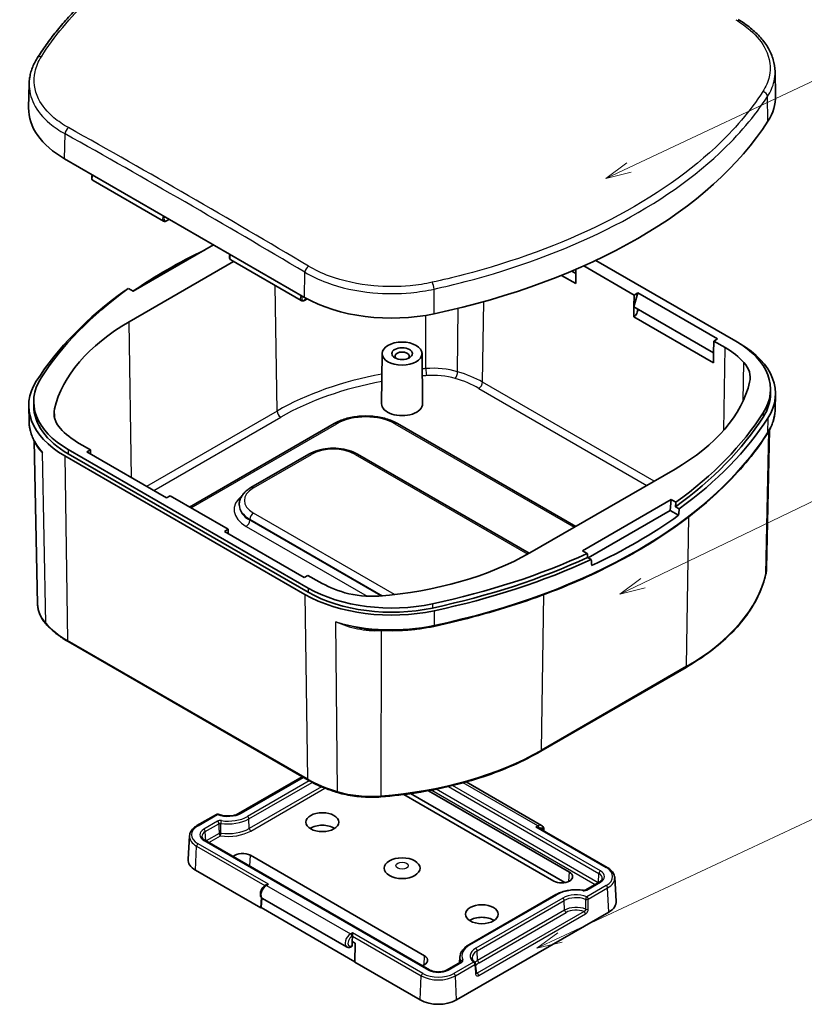
# Model space of a CAD drawing. Units: millimetres. Extents: x 603 to 2403, y 473 to 754.
# Drawn here: x 843 to 920, y 551 to 648 of the extents above; entities that cross this region are included whole.
import ezdxf

# ---------------------------------------------------------------- set-up
doc = ezdxf.new("R2010")
doc.units = ezdxf.units.MM
for name, color, linetype, lineweight in [('Symbol (TK)', 100, 'Continuous', 18), ('Visible (ISO)', 7, 'Continuous', 35), ('Visible Narrow (ISO)', 7, 'Continuous', 25)]:
    doc.layers.add(name, color=color, linetype=linetype, lineweight=lineweight)
doc.styles.add('Note Text (TK2)', font='MS PGothic.ttf')

# ---------------------------------------------------------------- blocks, each defined once
blk = doc.blocks.new('バルーン1')
at = {"layer": 'Symbol (TK)', "color": 100}
for p, q in [((307.427, 93.136), (346.479, 111.431)), ((307.215, 93.589), (305.163, 92.076)), ((307.427, 93.136), (305.163, 92.076)), ((305.163, 92.076), (307.639, 92.683))]:
    blk.add_line(p, q, dxfattribs=at)
at = {"layer": 'Symbol (TK)'}
blk.add_circle((349.185, 112.698), 3, dxfattribs=at)
at = {"layer": 'Symbol (TK)', "color": 7, "insert": (349.185, 112.693), "char_height": 2, "attachment_point": 5, "style": 'Note Text (TK2)'}
blk.add_mtext('3', dxfattribs=at)
blk = doc.blocks.new('バルーン2')
at = {"layer": 'Symbol (TK)', "color": 100}
for p, q in [((315.516, 127.719), (346.493, 142.659)), ((315.299, 128.169), (313.265, 126.633)), ((315.516, 127.719), (313.265, 126.633)), ((313.265, 126.633), (315.734, 127.269))]:
    blk.add_line(p, q, dxfattribs=at)
at = {"layer": 'Symbol (TK)'}
blk.add_circle((349.185, 143.958), 3, dxfattribs=at)
at = {"layer": 'Symbol (TK)', "color": 7, "insert": (349.185, 143.94), "char_height": 2, "attachment_point": 5, "style": 'Note Text (TK2)'}
blk.add_mtext('2', dxfattribs=at)
blk = doc.blocks.new('バルーン3')
at = {"layer": 'Symbol (TK)', "color": 100}
for p, q in [((314.169, 168.258), (346.481, 183.473)), ((313.956, 168.711), (311.908, 167.194)), ((314.169, 168.258), (311.908, 167.194)), ((311.908, 167.194), (314.382, 167.806))]:
    blk.add_line(p, q, dxfattribs=at)
at = {"layer": 'Symbol (TK)'}
blk.add_circle((349.185, 184.746), 3, dxfattribs=at)
at = {"layer": 'Symbol (TK)', "color": 7, "insert": (349.185, 184.722), "char_height": 2, "attachment_point": 5, "style": 'Note Text (TK2)'}
blk.add_mtext('1', dxfattribs=at)

msp = doc.modelspace()

# ---------------------------------------------------------------- linework, layer by layer
at = {"layer": 'Visible (ISO)'}
for p, q in [((916.981, 642.522), (917.032, 640.158)), ((844.221, 641.339), (844.171, 638.975)), ((847.685, 633.99), (871.092, 620.476)), ((857.331, 627.913), (850.458, 631.881)), ((857.63, 627.933), (857.903, 628.091)), ((854.361, 621.065), (862.216, 625.6)), ((853.978, 618.091), (864.161, 623.97)), ((870.766, 620.156), (863.893, 624.124)), ((913.164, 616.19), (899.498, 624.08)), ((897.54, 621.828), (896.161, 622.624)), ((897.162, 623.037), (897.554, 622.81)), ((897.554, 622.81), (897.54, 621.828)), ((897.56, 623.207), (897.554, 622.81)), ((898.316, 623.538), (903.229, 620.701)), ((853.612, 621.125), (853.575, 621.146)), ((854.361, 621.065), (853.897, 621.333)), ((903.582, 620.906), (903.211, 619.544)), ((903.211, 619.544), (903.229, 620.701)), ((903.229, 620.701), (903.582, 620.906)), ((903.582, 620.906), (911.36, 616.415)), ((871.065, 620.177), (871.341, 620.336)), ((903.197, 618.562), (903.211, 619.544)), ((903.211, 619.544), (910.989, 615.054)), ((910.975, 614.071), (903.197, 618.562)), ((911.007, 616.211), (910.989, 615.054)), ((911.36, 616.415), (911.007, 616.211)), ((911.007, 616.211), (912.104, 615.577)), ((913.475, 616.003), (913.512, 615.982)), ((878.654, 614.993), (878.601, 610.094)), ((882.549, 614.993), (882.601, 610.094)), ((910.989, 615.054), (910.975, 614.071)), ((916.533, 611.495), (916.533, 611.087)), ((844.67, 610.312), (844.67, 609.904)), ((916.992, 609.569), (917.023, 611.001)), ((844.21, 608.386), (844.179, 609.818)), ((873.981, 608.156), (859.872, 600.01)), ((897.532, 598.12), (880.15, 608.156)), ((916.156, 594.013), (916.445, 607.55)), ((845.047, 590.533), (844.706, 606.466)), ((848.038, 605.617), (871.445, 592.103)), ((850.196, 605.596), (849.099, 606.23)), ((849.842, 605.392), (850.196, 605.596)), ((857.62, 600.901), (849.842, 605.392)), ((850.196, 605.596), (850.202, 605.184)), ((871.098, 591.494), (847.691, 605.008)), ((848.038, 605.209), (871.445, 591.695)), ((871.506, 605.175), (865.849, 601.91)), ((893.007, 595.507), (876.261, 605.175)), ((907.225, 603.716), (893.05, 595.532)), ((857.974, 601.106), (857.62, 600.901)), ((863.631, 597.84), (857.974, 601.106)), ((906.841, 600.742), (898.202, 595.754)), ((906.841, 600.742), (906.764, 599.677)), ((906.841, 600.742), (907.306, 600.474)), ((864.719, 600.28), (864.716, 600.184)), ((898.763, 595.057), (906.764, 599.677)), ((906.764, 599.677), (907.577, 599.207)), ((907.278, 600.046), (907.628, 599.844)), ((863.277, 597.635), (863.631, 597.84)), ((871.055, 593.145), (863.277, 597.635)), ((863.631, 597.84), (863.637, 597.428)), ((898.666, 595.486), (898.202, 595.754)), ((899.05, 594.891), (898.7, 595.093)), ((871.409, 593.349), (871.055, 593.145)), ((872.506, 592.716), (871.409, 593.349)), ((848.017, 586.885), (871.424, 573.371)), ((894.132, 576.188), (908.306, 584.372)), ((864.424, 569.977), (870.864, 573.695)), ((864.837, 570.151), (870.919, 573.663)), ((886.858, 573.188), (894.214, 568.941)), ((895.395, 563.515), (880.768, 571.959)), ((896.48, 563.361), (881.431, 572.049)), ((883.172, 572.333), (896.92, 564.395)), ((860.594, 568.926), (862.493, 570.023)), ((859.865, 567.933), (859.718, 565.641)), ((893.849, 568.746), (900.608, 564.844)), ((883.284, 554.842), (861.364, 567.497)), ((865.808, 566.028), (882.778, 556.23)), ((860.449, 564.567), (866.813, 560.893)), ((867.263, 563.099), (867.353, 563.151)), ((899.838, 563.415), (898.515, 562.651)), ((901.337, 563.851), (901.484, 561.559)), ((895.596, 562.19), (887.111, 557.291)), ((866.813, 560.893), (866.889, 561.909)), ((866.867, 560.924), (866.911, 561.886)), ((866.988, 561.827), (875.191, 557.091)), ((866.867, 560.924), (866.813, 560.893)), ((866.867, 560.924), (876.006, 555.648)), ((885.905, 551.912), (900.754, 560.485)), ((875.755, 558.145), (875.755, 558.463)), ((875.727, 557.222), (875.733, 557.633)), ((875.755, 558.136), (875.733, 557.633)), ((875.733, 557.633), (876.032, 557.461)), ((876.032, 557.461), (876.005, 555.586)), ((875.668, 557.12), (875.684, 557.129)), ((876.005, 555.586), (882.369, 551.912)), ((886.313, 555.606), (884.989, 554.842)), ((886.236, 556.105), (886.2, 555.54))]:
    msp.add_line(p, q, dxfattribs=at)
for centre, start, end in [((862.593, 569.85), 68.59785, 120), ((887.558, 555.436), 4.71847, 49.61975)]:
    msp.add_arc(centre, 0.2, start, end, dxfattribs=at)
for centre, major_axis, ratio, start_param, end_param in [((905.033, 640.072), (12, 0), 0.57735, 5.929695, 6.295528), ((856.17, 638.889), (-12, 0), 0.57735, 6.270842, 7.068583), ((864.691, 648.666), (55, 0), 0.57735, 5.065879, 5.929695), ((904.413, 653.554), (38.187, 546.044), 0.073631, 1.627061, 1.627266), ((896.511, 600.697), (54.978, 0), 0.57735, 2.265054, 2.444697), ((896.511, 601.31), (-54.991, 0), 0.57735, 5.608313, 5.929695), ((896.511, 601.718), (-54.5, 0), 0.57735, 5.610122, 5.929695), ((879.577, 625.375), (12, 0), 0.57735, 3.926991, 5.065879), ((903.158, 619.028), (-0.3, -0.52), 0.57735, 0.87699, 2.482693), ((872.1, 607.628), (-25.628, 0), 0.57735, 5.497787, 6.149843), ((905.033, 611.495), (11.5, 0), 0.57735, 5.929695, 7.068583), ((905.033, 611.087), (11.991, 0), 0.57735, 5.929695, 7.068583), ((880.601, 614.741), (-0.697, 0), 0.57735, 2.542496, 6.882282), ((905.033, 611.495), (10, 0), 0.57735, 0.472535, 0.785398), ((908.925, 612.644), (5.628, 0), 0.57735, 6.149843, 6.755721), ((856.17, 609.904), (-11.991, 0), 0.57735, 5.929695, 7.068583), ((856.17, 610.312), (-11.5, 0), 0.57735, 5.929695, 7.068583), ((889.103, 614.179), (25.628, 0), 0.57735, 5.497787, 6.149843), ((905.033, 611.087), (11.5, 0), 0.57735, 5.929695, 6.283185), ((856.17, 609.904), (-11.5, 0), 0.57735, 0, 0.785398), ((852.277, 609.163), (-5.628, 0), 0.57735, 6.149843, 6.755721), ((880.601, 610.087), (2, 0), 0.57735, 3.135422, 6.289356), ((864.691, 620.089), (54.5, 0), 0.57735, 5.610122, 5.929695), ((864.691, 619.681), (54.5, 0), 0.57735, 5.609314, 5.929695), ((864.691, 619.681), (54.991, 0), 0.57735, 5.608313, 5.929695), ((856.17, 610.312), (-10, 0), 0.57735, 0.472535, 0.785398), ((864.691, 563.073), (37.1, 531.335), 0.075137, 4.787276, 4.788083), ((872.593, 671.925), (-38.187, -546.044), 0.073631, 1.442379, 1.443555), ((864.691, 619.068), (-54.978, 0), 0.57735, 2.246842, 2.465546), ((874.928, 605.995), (-25.628, 0), 0.57735, 1.704139, 2.356194), ((864.691, 620.089), (54.5, 0), 0.57735, 5.065879, 5.385453), ((864.691, 619.681), (54.5, 0), 0.57735, 5.065879, 5.38626), ((864.691, 619.681), (-54.991, 0), 0.57735, 1.924286, 2.245668), ((864.691, 563.073), (40.486, -486.876), 0.074936, 1.630378, 1.631186), ((856.79, 662.801), (-41.528, 500.351), 0.073437, 4.568976, 4.570153), ((879.577, 596.798), (11.5, 0), 0.57735, 3.926991, 5.065879), ((879.577, 596.798), (-10, 0), 0.57735, 0.785398, 1.098261), ((879.577, 596.39), (-11.991, 0), 0.57735, 0.785398, 1.924286), ((879.577, 596.39), (11.5, 0), 0.57735, 3.926991, 5.065879), ((877.587, 594.551), (-5.628, 0), 0.57735, 1.098261, 1.704139), ((872.823, 568.037), (-1.6, 0), 0.57735, 3.866295, 5.558483), ((893.649, 568.631), (-0.283, 0), 0.57735, 3.926991, 4.712389), ((865.045, 565.588), (1.079, 0), 0.57735, 0.785398, 2.603632), ((862.216, 565.588), (-2.5, 0), 0.57735, 6.246119, 7.068583), ((896.158, 563.955), (1.079, 0), 0.57735, 3.926991, 7.068583), ((867.553, 563.035), (0.283, 0), 0.57735, 1.570796, 2.356194), ((898.986, 561.505), (2.5, 0), 0.57735, 5.497787, 6.320252), ((888.379, 559.056), (-1.6, 0), 0.57735, 3.866295, 5.558483), ((875.614, 558.218), (-0.092, 0.178), 0.606728, 3.95606, 4.00842), ((875.573, 557.296), (0.092, -0.178), 0.606728, 0.031317, 0.814468), ((875.585, 557.303), (0.097, -0.175), 0.587337, 0.009037, 0.794435), ((882.015, 555.79), (1.079, 0), 0.57735, 5.25035, 7.068583), ((1539.604, 970.475), (422.862, 828.494), 0.603551, 2.368837, 2.370044), ((884.137, 552.932), (2.5, 0), 0.57735, 3.926991, 5.497787)]:
    msp.add_ellipse(centre, major_axis=major_axis, ratio=ratio, start_param=start_param, end_param=end_param, dxfattribs=at)
for centre, major_axis in [((880.601, 614.986), (-1.948, 0)), ((880.601, 614.986), (1, 0)), ((872.823, 569.262), (1.6, 0)), ((880.601, 564.771), (1.75, 0)), ((888.379, 560.281), (1.6, 0))]:
    msp.add_ellipse(centre, major_axis=major_axis, ratio=0.57735, dxfattribs=at)
for points, knots in [([(845.006, 643.819), (845.282, 644.257), (845.575, 644.692), (846.192, 645.553), (846.517, 645.979), (847.196, 646.822), (847.551, 647.238), (848.291, 648.061), (848.676, 648.467), (849.476, 649.269), (849.89, 649.664), (850.748, 650.443), (851.19, 650.827), (852.104, 651.582), (852.574, 651.953), (853.542, 652.683), (854.039, 653.041), (855.06, 653.744), (855.583, 654.089), (856.654, 654.764), (857.202, 655.095), (858.321, 655.741), (858.893, 656.057), (860.059, 656.673), (860.654, 656.974), (861.864, 657.559), (862.48, 657.844), (863.733, 658.397), (864.37, 658.665), (865.663, 659.185), (866.319, 659.437), (867.649, 659.922), (868.323, 660.157), (869.688, 660.608), (870.379, 660.824), (872.127, 661.343), (873.193, 661.634), (875.355, 662.175), (876.452, 662.424), (877.562, 662.652)], [0, 0, 0, 0, 0.235162, 0.235162, 0.470325, 0.470325, 0.705487, 0.705487, 0.94065, 0.94065, 1.175812, 1.175812, 1.410974, 1.410974, 1.646137, 1.646137, 1.881299, 1.881299, 2.116461, 2.116461, 2.351624, 2.351624, 2.586786, 2.586786, 2.821949, 2.821949, 3.057111, 3.057111, 3.292273, 3.292273, 3.527436, 3.527436, 3.762598, 3.762598, 3.997761, 3.997761, 4.350504, 4.350504, 4.703248, 4.703248, 4.703248, 4.703248]), ([(913.384, 647.591), (913.82, 647.331), (914.224, 647.051), (914.961, 646.456), (915.292, 646.141), (915.874, 645.48), (916.124, 645.134), (916.534, 644.417), (916.693, 644.047), (916.913, 643.292), (916.973, 642.907), (916.981, 642.522)], [0, 0, 0, 0, 0.1770152, 0.1770152, 0.3540304, 0.3540304, 0.5310456, 0.5310456, 0.7080608, 0.7080608, 0.885076, 0.885076, 0.885076, 0.885076]), ([(844.221, 641.339), (844.225, 641.51), (844.239, 641.68), (844.286, 642.019), (844.319, 642.188), (844.406, 642.523), (844.459, 642.69), (844.584, 643.019), (844.656, 643.182), (844.817, 643.504), (844.907, 643.663), (845.006, 643.819)], [0.9133401, 0.9133401, 0.9133401, 0.9133401, 0.991457, 0.991457, 1.0695738, 1.0695738, 1.1476907, 1.1476907, 1.2258075, 1.2258075, 1.3039243, 1.3039243, 1.3039243, 1.3039243]), ([(850.387, 632.43), (850.377, 632.408), (850.368, 632.386), (850.342, 632.314), (850.33, 632.264), (850.319, 632.164), (850.321, 632.115), (850.34, 632.024), (850.357, 631.983), (850.404, 631.921), (850.429, 631.898), (850.458, 631.881)], [0.914375, 0.914375, 0.914375, 0.914375, 1.071641, 1.071641, 1.421861, 1.421861, 1.775565, 1.775565, 2.108106, 2.108106, 2.356194, 2.356194, 2.356194, 2.356194]), ([(857.63, 627.933), (857.611, 627.923), (857.592, 627.913), (857.553, 627.898), (857.533, 627.892), (857.493, 627.883), (857.472, 627.881), (857.431, 627.881), (857.41, 627.884), (857.369, 627.894), (857.35, 627.902), (857.331, 627.913)], [3.1415927, 3.1415927, 3.1415927, 3.1415927, 3.2986723, 3.2986723, 3.4557519, 3.4557519, 3.6128316, 3.6128316, 3.7699112, 3.7699112, 3.9269908, 3.9269908, 3.9269908, 3.9269908]), ([(863.822, 624.673), (863.812, 624.652), (863.803, 624.63), (863.777, 624.558), (863.765, 624.507), (863.754, 624.407), (863.756, 624.358), (863.775, 624.268), (863.793, 624.226), (863.839, 624.164), (863.864, 624.141), (863.893, 624.124)], [0.914375, 0.914375, 0.914375, 0.914375, 1.071641, 1.071641, 1.421861, 1.421861, 1.775565, 1.775565, 2.108106, 2.108106, 2.356194, 2.356194, 2.356194, 2.356194]), ([(871.065, 620.177), (871.046, 620.166), (871.027, 620.157), (870.988, 620.141), (870.968, 620.135), (870.928, 620.127), (870.907, 620.124), (870.866, 620.125), (870.845, 620.127), (870.804, 620.138), (870.785, 620.146), (870.766, 620.156)], [3.1415927, 3.1415927, 3.1415927, 3.1415927, 3.2986723, 3.2986723, 3.4557519, 3.4557519, 3.6128316, 3.6128316, 3.7699112, 3.7699112, 3.9269908, 3.9269908, 3.9269908, 3.9269908]), ([(916.23, 607.183), (916.326, 607.334), (916.414, 607.487), (916.572, 607.797), (916.642, 607.954), (916.763, 608.271), (916.814, 608.431), (916.898, 608.754), (916.93, 608.916), (916.976, 609.242), (916.989, 609.405), (916.992, 609.569)], [5.1442973, 5.1442973, 5.1442973, 5.1442973, 5.2125267, 5.2125267, 5.2807561, 5.2807561, 5.3489855, 5.3489855, 5.4172149, 5.4172149, 5.4854442, 5.4854442, 5.4854442, 5.4854442]), ([(844.21, 608.386), (844.214, 608.222), (844.227, 608.058), (844.273, 607.731), (844.305, 607.569), (844.389, 607.245), (844.441, 607.085), (844.563, 606.767), (844.633, 606.609), (844.791, 606.298), (844.88, 606.145), (844.977, 605.993)], [2.3685374, 2.3685374, 2.3685374, 2.3685374, 2.4369597, 2.4369597, 2.505382, 2.505382, 2.5738043, 2.5738043, 2.6422267, 2.6422267, 2.710649, 2.710649, 2.710649, 2.710649]), ([(880.15, 608.156), (879.814, 608.35), (879.434, 608.508), (878.619, 608.748), (878.184, 608.829), (877.293, 608.911), (876.838, 608.911), (875.948, 608.829), (875.512, 608.748), (874.697, 608.508), (874.317, 608.35), (873.981, 608.156)], [6.283185, 6.283185, 6.283185, 6.283185, 6.597345, 6.597345, 6.911504, 6.911504, 7.225663, 7.225663, 7.539822, 7.539822, 7.853982, 7.853982, 7.853982, 7.853982]), ([(883.683, 588.373), (886.648, 589.005), (889.518, 589.785), (894.986, 591.618), (897.583, 592.672), (902.427, 595.023), (904.674, 596.32), (908.751, 599.121), (910.581, 600.624), (913.77, 603.793), (915.128, 605.459), (916.23, 607.183)], [4.2804806, 4.2804806, 4.2804806, 4.2804806, 4.453244, 4.453244, 4.6260073, 4.6260073, 4.7987706, 4.7987706, 4.971534, 4.971534, 5.1442973, 5.1442973, 5.1442973, 5.1442973]), ([(876.261, 605.175), (875.999, 605.327), (875.705, 605.449), (875.076, 605.634), (874.742, 605.697), (874.058, 605.759), (873.709, 605.759), (873.026, 605.697), (872.691, 605.634), (872.062, 605.449), (871.768, 605.327), (871.506, 605.175)], [0, 0, 0, 0, 0.314159, 0.314159, 0.628319, 0.628319, 0.942478, 0.942478, 1.256637, 1.256637, 1.570796, 1.570796, 1.570796, 1.570796]), ([(865.849, 601.91), (865.72, 601.835), (865.599, 601.754), (865.375, 601.576), (865.272, 601.481), (865.088, 601.275), (865.007, 601.164), (864.872, 600.93), (864.818, 600.806), (864.742, 600.548), (864.721, 600.414), (864.719, 600.28)], [1.5707963, 1.5707963, 1.5707963, 1.5707963, 1.7254074, 1.7254074, 1.8800184, 1.8800184, 2.0346295, 2.0346295, 2.1892405, 2.1892405, 2.3438516, 2.3438516, 2.3438516, 2.3438516]), ([(916.088, 593.476), (916.096, 593.511), (916.104, 593.547), (916.117, 593.618), (916.123, 593.654), (916.134, 593.726), (916.138, 593.762), (916.146, 593.833), (916.149, 593.869), (916.154, 593.941), (916.155, 593.977), (916.156, 594.013)], [5.3644446, 5.3644446, 5.3644446, 5.3644446, 5.3886445, 5.3886445, 5.4128445, 5.4128445, 5.4370444, 5.4370444, 5.4612443, 5.4612443, 5.4854442, 5.4854442, 5.4854442, 5.4854442]), ([(908.306, 584.372), (909.144, 584.856), (909.927, 585.371), (911.374, 586.458), (912.036, 587.03), (913.229, 588.22), (913.759, 588.838), (914.677, 590.112), (915.065, 590.768), (915.69, 592.105), (915.928, 592.787), (916.088, 593.476)], [4.712389, 4.712389, 4.712389, 4.712389, 4.8428001, 4.8428001, 4.9732112, 4.9732112, 5.1036224, 5.1036224, 5.2340335, 5.2340335, 5.3644446, 5.3644446, 5.3644446, 5.3644446]), ([(845.047, 590.533), (845.05, 590.396), (845.063, 590.259), (845.113, 589.988), (845.148, 589.853), (845.24, 589.587), (845.296, 589.456), (845.428, 589.198), (845.504, 589.072), (845.675, 588.825), (845.77, 588.705), (845.874, 588.588)], [2.3685374, 2.3685374, 2.3685374, 2.3685374, 2.4605759, 2.4605759, 2.5526143, 2.5526143, 2.6446528, 2.6446528, 2.7366913, 2.7366913, 2.8287297, 2.8287297, 2.8287297, 2.8287297]), ([(845.874, 588.588), (845.986, 588.461), (846.104, 588.337), (846.354, 588.094), (846.486, 587.974), (846.761, 587.741), (846.904, 587.627), (847.203, 587.405), (847.358, 587.297), (847.68, 587.087), (847.846, 586.984), (848.017, 586.885)], [2.8287297, 2.8287297, 2.8287297, 2.8287297, 2.8913023, 2.8913023, 2.9538749, 2.9538749, 3.0164475, 3.0164475, 3.0790201, 3.0790201, 3.1415927, 3.1415927, 3.1415927, 3.1415927]), ([(876.878, 588.129), (877.327, 588.069), (877.782, 588.023), (878.698, 587.963), (879.159, 587.949), (880.08, 587.951), (880.541, 587.967), (881.456, 588.031), (881.911, 588.078), (882.808, 588.203), (883.25, 588.281), (883.683, 588.373)], [3.6973492, 3.6973492, 3.6973492, 3.6973492, 3.8139755, 3.8139755, 3.9306018, 3.9306018, 4.0472281, 4.0472281, 4.1638544, 4.1638544, 4.2804806, 4.2804806, 4.2804806, 4.2804806]), ([(878.535, 571.731), (879.703, 571.822), (880.862, 571.956), (883.14, 572.311), (884.259, 572.532), (886.438, 573.055), (887.498, 573.358), (889.543, 574.041), (890.527, 574.422), (892.403, 575.253), (893.294, 575.705), (894.132, 576.188)], [4.0603334, 4.0603334, 4.0603334, 4.0603334, 4.1907445, 4.1907445, 4.3211556, 4.3211556, 4.4515667, 4.4515667, 4.5819779, 4.5819779, 4.712389, 4.712389, 4.712389, 4.712389]), ([(871.424, 573.371), (871.595, 573.272), (871.772, 573.177), (872.135, 572.992), (872.321, 572.903), (872.702, 572.732), (872.897, 572.65), (873.296, 572.493), (873.499, 572.419), (873.914, 572.277), (874.125, 572.21), (874.339, 572.147)], [3.1415927, 3.1415927, 3.1415927, 3.1415927, 3.2041652, 3.2041652, 3.2667378, 3.2667378, 3.3293104, 3.3293104, 3.391883, 3.391883, 3.4544556, 3.4544556, 3.4544556, 3.4544556]), ([(874.339, 572.147), (874.596, 572.071), (874.862, 572.004), (875.403, 571.889), (875.68, 571.841), (876.241, 571.765), (876.526, 571.737), (877.098, 571.701), (877.386, 571.693), (877.962, 571.697), (878.249, 571.709), (878.535, 571.731)], [3.4544556, 3.4544556, 3.4544556, 3.4544556, 3.5756311, 3.5756311, 3.6968067, 3.6968067, 3.8179822, 3.8179822, 3.9391578, 3.9391578, 4.0603334, 4.0603334, 4.0603334, 4.0603334]), ([(862.666, 570.036), (862.794, 569.986), (862.937, 569.945), (863.237, 569.887), (863.396, 569.87), (863.714, 569.862), (863.875, 569.871), (864.184, 569.914), (864.333, 569.947), (864.606, 570.035), (864.73, 570.09), (864.837, 570.151)], [0.189003, 0.189003, 0.189003, 0.189003, 0.465361, 0.465361, 0.74172, 0.74172, 1.018079, 1.018079, 1.294438, 1.294438, 1.570796, 1.570796, 1.570796, 1.570796]), ([(859.865, 567.933), (859.87, 568.012), (859.886, 568.091), (859.936, 568.243), (859.97, 568.317), (860.056, 568.459), (860.107, 568.526), (860.224, 568.654), (860.289, 568.714), (860.433, 568.826), (860.511, 568.878), (860.594, 568.926)], [0.8224645, 0.8224645, 0.8224645, 0.8224645, 0.9721309, 0.9721309, 1.1217973, 1.1217973, 1.2714636, 1.2714636, 1.42113, 1.42113, 1.5707963, 1.5707963, 1.5707963, 1.5707963]), ([(894.422, 568.416), (894.422, 568.423), (894.423, 568.43), (894.432, 568.513), (894.429, 568.589), (894.396, 568.728), (894.368, 568.791), (894.294, 568.883), (894.257, 568.916), (894.214, 568.941)], [2.9818964, 2.9818964, 2.9818964, 2.9818964, 3.015329, 3.015329, 3.3815749, 3.3815749, 3.7052771, 3.7052771, 3.9269908, 3.9269908, 3.9269908, 3.9269908]), ([(861.364, 567.497), (861.324, 567.521), (861.288, 567.545), (861.224, 567.595), (861.196, 567.62), (861.15, 567.671), (861.131, 567.697), (861.101, 567.746), (861.09, 567.769), (861.075, 567.815), (861.071, 567.837), (861.07, 567.858)], [0, 0, 0, 0, 0.1496664, 0.1496664, 0.2993327, 0.2993327, 0.4489991, 0.4489991, 0.5986654, 0.5986654, 0.7483318, 0.7483318, 0.7483318, 0.7483318]), ([(900.608, 564.844), (900.692, 564.796), (900.77, 564.743), (900.913, 564.631), (900.979, 564.571), (901.095, 564.444), (901.147, 564.376), (901.232, 564.235), (901.267, 564.161), (901.317, 564.008), (901.332, 563.93), (901.337, 563.851)], [3.1415927, 3.1415927, 3.1415927, 3.1415927, 3.291259, 3.291259, 3.4409254, 3.4409254, 3.5905917, 3.5905917, 3.7402581, 3.7402581, 3.8899244, 3.8899244, 3.8899244, 3.8899244]), ([(866.988, 561.827), (866.945, 561.852), (866.908, 561.885), (866.845, 561.964), (866.821, 562.01), (866.784, 562.118), (866.775, 562.181), (866.773, 562.318), (866.784, 562.394), (866.824, 562.545), (866.854, 562.621), (866.928, 562.763), (866.973, 562.83), (867.074, 562.952), (867.131, 563.007), (867.215, 563.069), (867.239, 563.085), (867.263, 563.099)], [5.497787, 5.497787, 5.497787, 5.497787, 5.72083, 5.72083, 5.965579, 5.965579, 6.269983, 6.269983, 6.629627, 6.629627, 6.99499, 6.99499, 7.355485, 7.355485, 7.718275, 7.718275, 7.853982, 7.853982, 7.853982, 7.853982]), ([(900.132, 563.776), (900.131, 563.754), (900.127, 563.732), (900.112, 563.687), (900.101, 563.663), (900.072, 563.614), (900.053, 563.589), (900.006, 563.538), (899.979, 563.512), (899.915, 563.462), (899.879, 563.438), (899.838, 563.415)], [3.9640572, 3.9640572, 3.9640572, 3.9640572, 4.1137236, 4.1137236, 4.2633899, 4.2633899, 4.4130563, 4.4130563, 4.5627226, 4.5627226, 4.712389, 4.712389, 4.712389, 4.712389]), ([(898.262, 562.615), (898.076, 562.643), (897.886, 562.659), (897.503, 562.669), (897.311, 562.662), (896.933, 562.626), (896.747, 562.597), (896.388, 562.517), (896.215, 562.465), (895.889, 562.343), (895.736, 562.271), (895.596, 562.19)], [3.675138, 3.675138, 3.675138, 3.675138, 3.882588, 3.882588, 4.090038, 4.090038, 4.297489, 4.297489, 4.504939, 4.504939, 4.712389, 4.712389, 4.712389, 4.712389]), ([(898.515, 562.651), (898.506, 562.645), (898.494, 562.64), (898.467, 562.629), (898.451, 562.625), (898.416, 562.617), (898.398, 562.614), (898.359, 562.61), (898.34, 562.61), (898.301, 562.611), (898.281, 562.612), (898.262, 562.615), (898.262, 562.615), (898.262, 562.615)], [0, 0, 0, 0, 0.00824896, 0.00824896, 0.01653546, 0.01653546, 0.02482197, 0.02482197, 0.03310847, 0.03310847, 0.04139498, 0.04139498, 0.04143252, 0.04143252, 0.04143252, 0.04143252]), ([(887.111, 557.291), (887.009, 557.233), (886.915, 557.17), (886.742, 557.034), (886.663, 556.962), (886.523, 556.809), (886.462, 556.728), (886.36, 556.56), (886.319, 556.472), (886.26, 556.291), (886.242, 556.198), (886.236, 556.105)], [4.712389, 4.712389, 4.712389, 4.712389, 4.8620553, 4.8620553, 5.0117217, 5.0117217, 5.161388, 5.161388, 5.3110544, 5.3110544, 5.4607208, 5.4607208, 5.4607208, 5.4607208]), ([(875.191, 557.091), (875.221, 557.074), (875.254, 557.061), (875.32, 557.043), (875.354, 557.039), (875.422, 557.038), (875.455, 557.042), (875.519, 557.055), (875.55, 557.065), (875.61, 557.089), (875.64, 557.103), (875.668, 557.12)], [0.7853982, 0.7853982, 0.7853982, 0.7853982, 0.9433711, 0.9433711, 1.101344, 1.101344, 1.259317, 1.259317, 1.4172899, 1.4172899, 1.5748238, 1.5748238, 1.5748238, 1.5748238]), ([(875.714, 557.214), (875.714, 557.194), (875.708, 557.172), (875.693, 557.141), (875.681, 557.127), (875.668, 557.12)], [0.08900739, 0.08900739, 0.08900739, 0.08900739, 0.09642421, 0.09642421, 0.10378697, 0.10378697, 0.10378697, 0.10378697]), ([(886.337, 555.624), (886.337, 555.624), (886.337, 555.624), (886.335, 555.622), (886.332, 555.619), (886.325, 555.613), (886.319, 555.61), (886.313, 555.606)], [0.02627277, 0.02627277, 0.02627277, 0.02627277, 0.02954954, 0.02954954, 0.03549103, 0.03549103, 0.04143252, 0.04143252, 0.04143252, 0.04143252]), ([(887.44, 556.008), (887.442, 555.981), (887.446, 555.954), (887.461, 555.9), (887.471, 555.872), (887.496, 555.816), (887.513, 555.787), (887.551, 555.73), (887.574, 555.701), (887.626, 555.644), (887.655, 555.616), (887.688, 555.588)], [5.5348535, 5.5348535, 5.5348535, 5.5348535, 5.6467194, 5.6467194, 5.7585852, 5.7585852, 5.870451, 5.870451, 5.9823169, 5.9823169, 6.0941827, 6.0941827, 6.0941827, 6.0941827]), ([(884.989, 554.842), (884.911, 554.797), (884.819, 554.757), (884.612, 554.692), (884.498, 554.668), (884.259, 554.641), (884.134, 554.637), (883.889, 554.652), (883.768, 554.67), (883.546, 554.724), (883.444, 554.761), (883.331, 554.816), (883.307, 554.829), (883.284, 554.842)], [4.712389, 4.712389, 4.712389, 4.712389, 5.003462, 5.003462, 5.299585, 5.299585, 5.599703, 5.599703, 5.900407, 5.900407, 6.198085, 6.198085, 6.283185, 6.283185, 6.283185, 6.283185]), ([(887.84, 554.506), (887.84, 554.506), (887.84, 554.507), (887.838, 554.511), (887.837, 554.514), (887.835, 554.522), (887.835, 554.527), (887.834, 554.534)], [0.04581663, 0.04581663, 0.04581663, 0.04581663, 0.05089673, 0.05089673, 0.05599436, 0.05599436, 0.06109198, 0.06109198, 0.06109198, 0.06109198])]:
    msp.add_open_spline(points, degree=3, knots=knots, dxfattribs=at)
at = {"layer": 'Visible Narrow (ISO)'}
for p, q in [((916.291, 637.674), (916.243, 640.065)), ((847.685, 633.99), (847.721, 636.433)), ((857.875, 628.107), (857.651, 627.978)), ((871.092, 620.476), (871.128, 622.919)), ((868.405, 609.383), (868.222, 621.625)), ((883.731, 618.876), (883.713, 621.284)), ((871.313, 620.352), (871.086, 620.221)), ((888.444, 612.2), (888.561, 620.059)), ((886.014, 613.22), (886.074, 619.41)), ((854.206, 602.873), (853.978, 618.091)), ((882.915, 613.527), (882.9, 618.718)), ((911.983, 607.513), (912.104, 615.577)), ((913.866, 610.366), (913.937, 614.123)), ((905.181, 602.536), (888.444, 612.2)), ((888.09, 611.595), (904.481, 602.132)), ((846.719, 608.653), (846.699, 609.595)), ((868.405, 609.383), (855.667, 602.029)), ((915.822, 609.197), (915.822, 608.788)), ((856.368, 601.624), (868.759, 608.778)), ((916.282, 608.69), (916.254, 607.264)), ((860.018, 599.925), (874.231, 608.131)), ((879.9, 608.131), (897.386, 598.036)), ((916.092, 593.51), (916.388, 607.446)), ((845.838, 588.684), (845.52, 605.328)), ((848.038, 605.617), (848.038, 605.209)), ((847.691, 605.008), (847.965, 586.996)), ((866.099, 601.885), (871.756, 605.151)), ((876.011, 605.151), (892.859, 595.423)), ((865.746, 598.823), (865.744, 598.726)), ((878.529, 591.345), (865.744, 598.726)), ((865.746, 598.823), (878.676, 591.358)), ((879.872, 591.477), (866.099, 599.428)), ((908.358, 584.483), (908.581, 599.077)), ((865.391, 598.121), (877.189, 591.309)), ((871.445, 592.103), (871.445, 591.695)), ((871.098, 591.494), (871.372, 573.482)), ((894.183, 576.299), (894.415, 591.466)), ((883.558, 590.569), (883.558, 590.161)), ((883.728, 589.895), (883.717, 588.479)), ((874.296, 572.254), (874.133, 588.809)), ((878.548, 571.834), (878.595, 587.971)), ((871.372, 573.482), (847.965, 586.996)), ((908.358, 584.483), (894.183, 576.299)), ((864.937, 570.141), (870.978, 573.629)), ((871.549, 573.301), (865.507, 569.812)), ((865.648, 569.576), (871.833, 573.147)), ((872.75, 572.713), (865.689, 568.637)), ((885.124, 572.74), (899.797, 564.269)), ((899.938, 564.505), (885.513, 572.834)), ((893.839, 568.903), (886.561, 573.105)), ((865.831, 568.4), (873.072, 572.581)), ((883.503, 572.395), (899.448, 563.189)), ((899.723, 563.348), (883.913, 572.476)), ((860.694, 568.916), (862.593, 570.013)), ((862.588, 569.352), (861.264, 568.587)), ((861.405, 568.351), (862.729, 569.115)), ((865.689, 568.637), (865.648, 569.576)), ((893.839, 568.903), (893.649, 568.794)), ((861.445, 567.451), (861.405, 568.351)), ((862.747, 568.162), (861.479, 567.431)), ((861.755, 567.272), (862.888, 567.926)), ((893.649, 568.794), (900.508, 564.834)), ((860.449, 564.567), (860.553, 566.922)), ((860.553, 566.922), (867.221, 563.072)), ((867.553, 563.198), (860.694, 567.158)), ((861.264, 567.488), (883.184, 554.832)), ((865.76, 564.959), (865.808, 566.028)), ((896.88, 563.493), (896.92, 564.395)), ((899.757, 563.368), (899.797, 564.269)), ((867.363, 563.089), (867.553, 563.198)), ((867.363, 563.089), (875.566, 558.353)), ((900.508, 563.076), (898.609, 561.979)), ((898.615, 562.641), (899.938, 563.405)), ((887.211, 557.281), (895.696, 562.18)), ((898.75, 561.743), (900.65, 562.84)), ((900.754, 560.485), (900.65, 562.84)), ((896.266, 561.851), (887.78, 556.952)), ((887.922, 556.716), (896.407, 561.615)), ((896.449, 560.676), (896.407, 561.615)), ((898.346, 560.538), (887.933, 554.527)), ((896.449, 560.676), (887.963, 555.777)), ((888.074, 554.29), (898.487, 560.302)), ((888.104, 555.54), (896.59, 560.439)), ((875.755, 558.463), (875.566, 558.353)), ((882.614, 554.503), (875.755, 558.463)), ((875.707, 558.108), (875.755, 558.136)), ((875.755, 558.145), (882.473, 554.266)), ((875.714, 557.214), (875.727, 557.222)), ((887.963, 555.777), (887.922, 556.716)), ((882.738, 555.328), (882.778, 556.23)), ((885.089, 554.832), (886.413, 555.596)), ((887.558, 555.599), (885.659, 554.503)), ((885.8, 554.266), (887.7, 555.363)), ((882.369, 551.912), (882.473, 554.266)), ((885.905, 551.912), (885.8, 554.266))]:
    msp.add_line(p, q, dxfattribs=at)
for centre, major_axis, ratio, start_param, end_param in [((845.429, 643.552), (-0.423, 0.267), 0.760763, 5.195522, 6.283185), ((915.774, 640.158), (0.42, -0.272), 0.771113, 0.477644, 1.998648), ((848.075, 636.63), (-0.244, -0.436), 0.586211, 3.946849, 5.472198), ((846.795, -235.453), (-511.762, 918.461), 0.587338, 5.490917, 5.522417), ((846.457, -235.641), (511.518, -918.024), 0.587338, 2.349325, 2.380825), ((850.705, 632.316), (0.245, 0.436), 0.585355, 1.683989, 3.134413), ((857.585, 628.344), (-0.255, -0.43), 0.569233, 4.83955, 6.289975), ((857.656, 628.302), (0.205, 0.343), 0.567188, 1.726775, 3.935418), ((857.58, 628.02), (0.05, -0.0866), 0.57735, 0, 0.767945), ((864.14, 624.559), (0.245, 0.436), 0.585355, 1.683989, 3.134413), ((871.482, 623.116), (0.256, 0.43), 0.568346, 0.821281, 2.346629), ((883.54, 621.548), (0.108, -0.488), 0.277584, 0.940265, 2.461269), ((871.02, 620.587), (-0.255, -0.43), 0.569233, 4.83955, 6.289975), ((871.091, 620.545), (0.205, 0.343), 0.567188, 1.726775, 3.935418), ((871.015, 620.263), (0.05, -0.0866), 0.57735, 0, 0.767945), ((886.274, 599.067), (-25.27, 0), 0.57735, 4.845732, 4.859714), ((883.615, 610.511), (-5.27, 0), 0.57735, 4.239854, 4.845732), ((882.981, 613.248), (0.039, -0.499), 0.108551, 4.110153, 5.663496), ((885.787, 612.971), (-0.142, -0.48), 0.371624, 0.671151, 2.224494), ((881.626, 608.264), (-9.642, 0), 0.57735, 3.926991, 4.239854), ((886.274, 599.067), (-25.27, 0), 0.57735, 5.01962, 5.497787), ((886.274, 598.665), (24.77, 0), 0.57735, 1.884757, 2.356194), ((886.274, 598.665), (24.77, 0), 0.57735, 1.704139, 1.720815), ((883.615, 610.11), (4.77, 0), 0.57735, 1.098261, 1.704139), ((881.626, 607.863), (9.142, 0), 0.57735, 0.785398, 1.098261), ((888.09, 612.003), (0.25, 0.433), 0.57735, 3.926991, 5.480334), ((868.759, 609.186), (0.25, -0.433), 0.57735, 3.944444, 5.497787), ((905.033, 609.654), (11.961, 0), 0.57735, 5.929695, 6.270842), ((856.17, 608.471), (-11.961, 0), 0.57735, 0.012343, 0.472535), ((877.066, 606.494), (4.009, 0), 0.57735, 0.785398, 2.356194), ((874.231, 607.723), (-0.25, 0.433), 0.57735, 5.497787, 6.283185), ((879.9, 607.723), (0.25, 0.433), 0.57735, 0, 0.785398), ((864.691, 618.248), (54.961, 0), 0.57735, 5.065879, 5.929695), ((916.019, 607.317), (0.211, -0.135), 0.766013, 0, 0.437811), ((873.884, 603.922), (3.009, 0), 0.57735, 0.785398, 2.356194), ((871.756, 604.742), (-0.25, 0.433), 0.57735, 5.497787, 6.283185), ((876.011, 604.742), (0.25, 0.433), 0.57735, 0, 0.785398), ((868.227, 600.656), (-3.009, 0), 0.57735, 5.497787, 7.068583), ((866.099, 601.476), (-0.25, 0.433), 0.57735, 5.497787, 6.283185), ((868.227, 599.758), (-4.011, 0), 0.57735, 5.653996, 7.068583), ((868.227, 600.159), (-3.511, 0), 0.57735, 6.270842, 7.068583), ((868.227, 600.255), (-3.509, 0), 0.57735, 6.270842, 7.068583), ((865.391, 598.529), (0.25, 0.433), 0.57735, 3.926991, 5.480334), ((866.099, 599.02), (0.25, 0.433), 0.57735, 0.785398, 2.338741), ((908.925, 594.065), (7.231, 0), 0.57735, 6.149843, 6.270842), ((889.103, 595.6), (27.231, 0), 0.57735, 5.497787, 6.149843), ((915.844, 593.533), (0.244, -0.057), 0.809249, 0, 0.168394), ((852.277, 590.584), (-7.231, 0), 0.57735, 0.012343, 0.472535), ((846.061, 588.753), (-0.187, -0.166), 0.727023, 5.728724, 6.283185), ((856.17, 591.733), (-11.603, 0), 0.57735, 0.472535, 0.785398), ((879.577, 594.957), (-11.961, 0), 0.57735, 1.098261, 1.924286), ((883.631, 588.618), (0.052, -0.245), 0.28265, 0, 0.907473), ((878.54, 587.818), (-0.018, 0.249), 0.099404, 0.86989, 0.934339), ((877.587, 592.309), (7.58, 0), 0.57735, 4.834436, 4.845732), ((878.628, 587.825), (-0.019, 0.249), 0.108551, 0.92302, 0.933654), ((874.928, 603.753), (27.58, 0), 0.57735, 4.845732, 4.846356), ((848.142, 587.102), (-0.125, -0.217), 0.57735, 5.51524, 6.283185), ((908.181, 584.589), (0.125, -0.217), 0.57735, 0, 0.767945), ((874.928, 587.416), (-27.231, 0), 0.57735, 1.704139, 2.356194), ((894.007, 576.405), (0.125, -0.217), 0.57735, 0, 0.767945), ((871.549, 573.588), (-0.125, -0.217), 0.57735, 5.51524, 6.283185), ((879.577, 578.219), (-11.603, 0), 0.57735, 0.785398, 1.098261), ((874.41, 572.386), (-0.071, -0.24), 0.371624, 5.400994, 6.283185), ((877.587, 575.972), (-7.231, 0), 0.57735, 1.098261, 1.704139), ((878.515, 571.98), (0.019, -0.249), 0.108551, 0, 0.933654), ((862.593, 569.85), (-0.1, 0.173), 0.57735, 5.497787, 6.283185), ((863.631, 570.895), (1.847, 0), 0.57735, 4.115993, 5.497787), ((862.593, 569.85), (0.073, 0.186), 0.458597, 0, 0.707187), ((863.631, 570.895), (-2.653, 0), 0.57735, 1.318944, 2.356194), ((864.937, 569.978), (-0.1, 0.173), 0.57735, 5.497787, 6.283185), ((865.507, 569.649), (-0.1, 0.173), 0.57735, 3.979351, 5.497787), ((862.216, 568.037), (-2.153, 0), 0.57735, 5.497787, 7.068583), ((860.694, 568.753), (-0.1, 0.173), 0.57735, 5.497787, 6.283185), ((862.588, 569.188), (-0.1, 0.173), 0.57735, 3.979351, 5.497787), ((863.631, 570.74), (2.853, 0), 0.57735, 4.460536, 5.497787), ((862.97, 569.248), (-0.029, -0.198), 0.20347, 3.772262, 5.290699), ((893.839, 568.291), (0.375, 0.65), 0.57735, 0, 0.785398), ((893.839, 568.74), (0.1, -0.173), 0.57735, 0.857652, 2.356194), ((862.216, 567.883), (-2.353, 0), 0.57735, 6.246119, 7.068583), ((862.216, 568.037), (-1.347, 0), 0.57735, 5.497787, 7.068583), ((862.216, 567.883), (-1.147, 0), 0.57735, 5.497787, 6.320252), ((861.264, 568.424), (-0.1, 0.173), 0.57735, 3.979351, 5.497787), ((862.888, 568.089), (-0.2, -0.004), 0.529083, 4.461586, 5.486481), ((862.888, 568.089), (0.1, -0.173), 0.57735, 3.979351, 5.497787), ((863.631, 569.67), (3.111, 0), 0.57735, 4.471348, 5.497787), ((862.888, 568.089), (0.028, 0.198), 0.194909, 3.770968, 5.289404), ((863.631, 569.825), (-2.911, 0), 0.57735, 1.329755, 2.356194), ((865.831, 568.564), (0.1, -0.173), 0.57735, 3.979351, 5.497787), ((893.981, 568.209), (0.275, 0.476), 0.57735, 5.524395, 7.041975), ((860.694, 566.995), (-0.1, -0.173), 0.57735, 3.926991, 5.445427), ((861.264, 567.324), (0.1, 0.173), 0.57735, 0, 0.785398), ((899.938, 564.342), (0.1, 0.173), 0.57735, 0.785398, 2.303835), ((898.986, 563.8), (1.147, 0), 0.57735, 6.246119, 7.068583), ((898.986, 563.955), (1.347, 0), 0.57735, 5.497787, 7.068583), ((900.508, 564.671), (0.1, 0.173), 0.57735, 0, 0.785398), ((898.986, 563.955), (2.153, 0), 0.57735, 5.497787, 7.068583), ((867.363, 562.477), (-0.375, -0.65), 0.57735, 3.926991, 6.283185), ((867.363, 562.926), (-0.1, 0.173), 0.57735, 5.497787, 6.283185), ((899.938, 563.242), (-0.1, 0.173), 0.57735, 5.497787, 6.283185), ((900.508, 562.913), (0.1, -0.173), 0.57735, 0.837758, 2.356194), ((898.986, 563.8), (2.353, 0), 0.57735, 5.497787, 6.320252), ((895.696, 562.017), (-0.1, 0.173), 0.57735, 5.497787, 6.283185), ((897.572, 561.097), (2.653, 0), 0.57735, 1.318944, 2.356194), ((897.572, 561.097), (-1.847, 0), 0.57735, 4.115993, 5.497787), ((898.233, 562.417), (0.029, 0.198), 0.20347, 0, 0.63067), ((898.615, 562.478), (-0.1, 0.173), 0.57735, 5.497787, 6.283185), ((896.266, 561.688), (0.1, -0.173), 0.57735, 0.837758, 2.356194), ((897.572, 560.942), (1.647, 0), 0.57735, 0.974401, 2.356194), ((898.609, 561.816), (-0.073, -0.186), 0.458597, 3.848779, 5.367216), ((898.609, 561.816), (0.2, 0.001), 0.520871, 4.113003, 5.492532), ((898.609, 561.816), (-0.1, 0.173), 0.57735, 3.979351, 5.497787), ((897.572, 560.027), (-1.589, 0), 0.57735, 4.088898, 5.497787), ((896.59, 560.603), (0.1, -0.173), 0.57735, 3.979351, 5.497787), ((897.572, 559.872), (1.389, 0), 0.57735, 0.979883, 2.356194), ((898.346, 560.375), (-0.1, 0.173), 0.57735, 3.979351, 5.497787), ((898.616, 560.857), (0.2, 0.001), 0.520147, 4.086493, 5.493054), ((875.566, 557.741), (-0.375, -0.65), 0.57735, 3.926991, 6.283185), ((875.566, 558.19), (0.1, -0.173), 0.57735, 0.785398, 2.356194), ((875.707, 557.659), (-0.275, -0.476), 0.57735, 3.926991, 7.087652), ((889.086, 556.198), (-2.653, 0), 0.57735, 5.497787, 6.535038), ((887.211, 557.118), (-0.1, 0.173), 0.57735, 5.497787, 6.283185), ((889.086, 556.198), (-1.847, 0), 0.57735, 5.497787, 6.879581), ((889.086, 556.043), (-1.647, 0), 0.57735, 5.497787, 6.320252), ((887.78, 556.789), (0.1, -0.173), 0.57735, 0.837758, 2.356194), ((889.086, 554.973), (-3.111, 0), 0.57735, 5.895023, 5.994082), ((889.086, 556.043), (-2.853, 0), 0.57735, 6.246119, 6.535038), ((886.413, 555.433), (-0.1, 0.173), 0.57735, 5.497787, 6.283185), ((886.517, 555.653), (-0.183, -0.081), 0.790738, 4.37356, 5.891996), ((887.558, 555.436), (0.13, 0.152), 0.675541, 0, 0.899533), ((887.558, 555.436), (0.1, -0.173), 0.57735, 0.837758, 2.356194), ((887.558, 555.436), (0.199, 0.016), 0.570793, 5.451625, 6.283185), ((889.086, 555.128), (-1.589, 0), 0.57735, 5.497787, 5.772493), ((889.086, 554.973), (-1.389, 0), 0.57735, 5.497787, 5.947071), ((888.104, 555.704), (0.1, -0.173), 0.57735, 3.979351, 5.497787), ((882.614, 554.339), (-0.1, -0.173), 0.57735, 3.926991, 5.445427), ((884.137, 555.382), (-2.153, 0), 0.57735, 0.785398, 2.356194), ((883.184, 554.669), (0.1, 0.173), 0.57735, 0, 0.785398), ((884.137, 555.382), (1.347, 0), 0.57735, 3.926991, 5.497787), ((885.089, 554.669), (-0.1, 0.173), 0.57735, 5.497787, 6.283185), ((885.659, 554.339), (0.1, -0.173), 0.57735, 0.837758, 2.356194), ((887.635, 554.517), (0.199, 0.017), 0.571459, 5.451005, 6.283185), ((889.086, 554.973), (-1.389, 0), 0.57735, 0.432046, 0.590913), ((887.933, 554.363), (0.1, -0.173), 0.57735, 0.837758, 2.356194), ((884.137, 555.227), (2.353, 0), 0.57735, 3.926991, 5.497787)]:
    msp.add_ellipse(centre, major_axis=major_axis, ratio=ratio, start_param=start_param, end_param=end_param, dxfattribs=at)
msp.add_ellipse((880.601, 565.016), major_axis=(0.6, 0), ratio=0.57735, dxfattribs=at)
for points, knots in [([(845.412, 643.961), (846.64, 645.907), (848.194, 647.779), (853.005, 652.359), (856.728, 654.892), (865.114, 659.035), (869.718, 660.686), (875.638, 662.144), (876.644, 662.371), (877.661, 662.58)], [0, 0, 0, 0, 1.063432, 1.063432, 2.764923, 2.764923, 4.378095, 4.378095, 4.703248, 4.703248, 4.703248, 4.703248]), ([(913.143, 647.571), (913.669, 647.258), (914.144, 646.916), (915.222, 645.969), (915.729, 645.33), (916.483, 643.798), (916.603, 642.887), (916.298, 641.512), (916.091, 641.028), (915.791, 640.565)], [0, 0, 0, 0, 0.223121, 0.223121, 0.580115, 0.580115, 1.044206, 1.044206, 1.303924, 1.303924, 1.303924, 1.303924]), ([(848.059, 637.036), (847.533, 637.33), (847.058, 637.655), (845.981, 638.563), (845.473, 639.186), (844.719, 640.693), (844.599, 641.602), (844.904, 642.992), (845.112, 643.485), (845.412, 643.961)], [0, 0, 0, 0, 0.223121, 0.223121, 0.580115, 0.580115, 1.044206, 1.044206, 1.303924, 1.303924, 1.303924, 1.303924]), ([(916.243, 640.065), (916.556, 640.548), (916.772, 641.054), (916.956, 641.884), (916.988, 642.203), (916.98, 642.522)], [-1.3039243, -1.3039243, -1.3039243, -1.3039243, -1.0442062, -1.0442062, -0.885076, -0.885076, -0.885076, -0.885076]), ([(844.222, 641.339), (844.208, 640.669), (844.363, 640.001), (845.023, 638.678), (845.553, 638.029), (846.677, 637.08), (847.172, 636.741), (847.721, 636.433)], [-0.9133401, -0.9133401, -0.9133401, -0.9133401, -0.5801146, -0.5801146, -0.223121, -0.223121, 0, 0, 0, 0]), ([(915.791, 640.565), (914.562, 638.671), (913.008, 636.84), (908.197, 632.335), (904.475, 629.818), (896.088, 625.646), (891.484, 623.953), (885.565, 622.413), (884.559, 622.171), (883.542, 621.946)], [0, 0, 0, 0, 1.063432, 1.063432, 2.764923, 2.764923, 4.378095, 4.378095, 4.703248, 4.703248, 4.703248, 4.703248]), ([(883.713, 621.284), (884.739, 621.511), (885.754, 621.755), (891.725, 623.308), (896.369, 625.015), (904.829, 629.224), (908.583, 631.763), (913.437, 636.307), (915.004, 638.154), (916.243, 640.065)], [-4.703248, -4.703248, -4.703248, -4.703248, -4.378095, -4.378095, -2.764923, -2.764923, -1.063432, -1.063432, 0, 0, 0, 0]), ([(871.128, 622.919), (871.769, 622.538), (872.483, 622.201), (874.62, 621.408), (876.163, 621.068), (878.984, 620.811), (880.24, 620.814), (882.232, 621.006), (882.986, 621.124), (883.713, 621.284)], [-1.303924, -1.303924, -1.303924, -1.303924, -1.043419, -1.043419, -0.579677, -0.579677, -0.222953, -0.222953, 0, 0, 0, 0]), ([(883.542, 621.946), (882.844, 621.792), (882.121, 621.679), (880.212, 621.495), (879.008, 621.492), (876.304, 621.738), (874.824, 622.065), (872.776, 622.826), (872.091, 623.15), (871.477, 623.516)], [0, 0, 0, 0, 0.222953, 0.222953, 0.579677, 0.579677, 1.043419, 1.043419, 1.303924, 1.303924, 1.303924, 1.303924]), ([(876.878, 588.129), (876.672, 588.157), (876.467, 588.19), (876.265, 588.227), (875.895, 588.296), (875.53, 588.38), (874.817, 588.575), (874.469, 588.686), (874.133, 588.809)], [0.1695491, 0.1695491, 0.1695491, 0.1695491, 0.2334896, 0.2334896, 0.2334896, 0.3502344, 0.3502344, 0.4669793, 0.4669793, 0.4669793, 0.4669793]), ([(874.133, 588.809), (874.465, 588.664), (874.812, 588.532), (875.523, 588.305), (875.888, 588.209), (876.257, 588.133), (876.625, 588.058), (877.001, 588.003), (877.757, 587.943), (878.136, 587.938), (878.51, 587.965)], [-0.4669793, -0.4669793, -0.4669793, -0.4669793, -0.3502344, -0.3502344, -0.2334896, -0.2334896, -0.2334896, -0.1167448, -0.1167448, 0, 0, 0, 0]), ([(862.97, 569.412), (862.953, 569.414), (862.937, 569.416), (862.867, 569.421), (862.812, 569.419), (862.72, 569.404), (862.682, 569.393), (862.626, 569.372), (862.606, 569.362), (862.588, 569.352)], [-0.04143252, -0.04143252, -0.04143252, -0.04143252, -0.03644609, -0.03644609, -0.02024783, -0.02024783, -0.00778763, -0.00778763, 0, 0, 0, 0]), ([(862.729, 569.115), (862.738, 569.121), (862.748, 569.126), (862.776, 569.137), (862.795, 569.143), (862.841, 569.15), (862.868, 569.151), (862.904, 569.148), (862.912, 569.147), (862.92, 569.145)], [0, 0, 0, 0, 0.00778763, 0.00778763, 0.02024783, 0.02024783, 0.03644609, 0.03644609, 0.04143252, 0.04143252, 0.04143252, 0.04143252]), ([(862.729, 569.115), (862.729, 569.091), (862.73, 569.067), (862.733, 568.908), (862.735, 568.773), (862.738, 568.639), (862.74, 568.504), (862.743, 568.37), (862.746, 568.211), (862.746, 568.187), (862.747, 568.162)], [-0.1513203, -0.1513203, -0.1513203, -0.1513203, -0.1427584, -0.1427584, -0.0951723, -0.0951723, -0.0951723, -0.0475861, -0.0475861, -0.0390236, -0.0390236, -0.0390236, -0.0390236]), ([(862.936, 568.193), (862.935, 568.217), (862.935, 568.241), (862.932, 568.4), (862.93, 568.535), (862.928, 568.669), (862.925, 568.804), (862.923, 568.938), (862.921, 569.097), (862.92, 569.121), (862.92, 569.145)], [0.0390236, 0.0390236, 0.0390236, 0.0390236, 0.0475861, 0.0475861, 0.0951723, 0.0951723, 0.0951723, 0.1427584, 0.1427584, 0.1513203, 0.1513203, 0.1513203, 0.1513203]), ([(898.233, 562.581), (898.249, 562.578), (898.265, 562.576), (898.335, 562.571), (898.39, 562.574), (898.482, 562.589), (898.52, 562.599), (898.576, 562.621), (898.597, 562.63), (898.615, 562.641)], [-0.04143252, -0.04143252, -0.04143252, -0.04143252, -0.03644609, -0.03644609, -0.02024783, -0.02024783, -0.00778763, -0.00778763, 0, 0, 0, 0]), ([(898.497, 561.729), (898.497, 561.567), (898.498, 561.405), (898.499, 561.086), (898.499, 560.929), (898.499, 560.772)], [-0.3017644, -0.3017644, -0.3017644, -0.3017644, -0.2446552, -0.2446552, -0.1894092, -0.1894092, -0.1894092, -0.1894092]), ([(898.757, 560.784), (898.756, 560.941), (898.755, 561.098), (898.753, 561.418), (898.752, 561.581), (898.75, 561.743)], [0.1894092, 0.1894092, 0.1894092, 0.1894092, 0.2446552, 0.2446552, 0.3017644, 0.3017644, 0.3017644, 0.3017644]), ([(898.499, 560.772), (898.5, 560.761), (898.499, 560.749), (898.495, 560.719), (898.49, 560.7), (898.473, 560.656), (898.459, 560.633), (898.42, 560.584), (898.393, 560.562), (898.358, 560.544), (898.352, 560.541), (898.346, 560.538)], [0, 0, 0, 0, 0.00769464, 0.00769464, 0.02000606, 0.02000606, 0.0360109, 0.0360109, 0.0568172, 0.0568172, 0.06109198, 0.06109198, 0.06109198, 0.06109198]), ([(898.487, 560.302), (898.497, 560.308), (898.507, 560.314), (898.565, 560.355), (898.612, 560.404), (898.68, 560.504), (898.705, 560.552), (898.737, 560.64), (898.747, 560.678), (898.756, 560.739), (898.757, 560.762), (898.757, 560.784)], [-0.06109198, -0.06109198, -0.06109198, -0.06109198, -0.0568172, -0.0568172, -0.0360109, -0.0360109, -0.02000606, -0.02000606, -0.00769464, -0.00769464, 0, 0, 0, 0]), ([(886.413, 555.596), (886.425, 555.603), (886.436, 555.61), (886.479, 555.642), (886.503, 555.671), (886.527, 555.724), (886.532, 555.748), (886.528, 555.787), (886.524, 555.802), (886.517, 555.817)], [-0.04143252, -0.04143252, -0.04143252, -0.04143252, -0.03644763, -0.03644763, -0.02024868, -0.02024868, -0.00778795, -0.00778795, 0, 0, 0, 0]), ([(887.7, 555.363), (887.712, 555.207), (887.725, 555.052), (887.751, 554.745), (887.763, 554.595), (887.776, 554.444)], [-0.3017644, -0.3017644, -0.3017644, -0.3017644, -0.2447129, -0.2447129, -0.1894092, -0.1894092, -0.1894092, -0.1894092]), ([(887.776, 554.444), (887.781, 554.38), (887.803, 554.327), (887.864, 554.27), (887.895, 554.255), (887.958, 554.25), (887.987, 554.254), (888.036, 554.271), (888.055, 554.28), (888.074, 554.29)], [-0.06109198, -0.06109198, -0.06109198, -0.06109198, -0.03768428, -0.03768428, -0.02093571, -0.02093571, -0.0080522, -0.0080522, 0, 0, 0, 0]), ([(887.933, 554.527), (887.925, 554.52), (887.917, 554.515), (887.896, 554.504), (887.883, 554.5), (887.859, 554.5), (887.848, 554.503), (887.838, 554.509)], [0, 0, 0, 0, 0.0080522, 0.0080522, 0.02093571, 0.02093571, 0.03297174, 0.03297174, 0.03297174, 0.03297174])]:
    msp.add_open_spline(points, degree=3, knots=knots, dxfattribs=at)
for points in [[(844.837, 606.223), (844.972, 605.898), (845.204, 605.599), (845.52, 605.328)], [(845.52, 605.328), (845.307, 605.54), (845.125, 605.762), (844.977, 605.993)], [(875.714, 557.214), (875.714, 557.214), (875.714, 557.214), (875.714, 557.214)], [(886.324, 555.633), (886.323, 555.626), (886.323, 555.619), (886.322, 555.612)], [(886.324, 555.633), (886.326, 555.628), (886.328, 555.622), (886.329, 555.617)]]:
    msp.add_open_spline(points, degree=3, dxfattribs=at)

# ---------------------------------------------------------------- block references
at = {"layer": 'Symbol (TK)'}
for name in ['バルーン3', 'バルーン2', 'バルーン1']:
    msp.add_blockref(name, (588.573, 464.876), dxfattribs=at)

doc.saveas('drawing.dxf')
